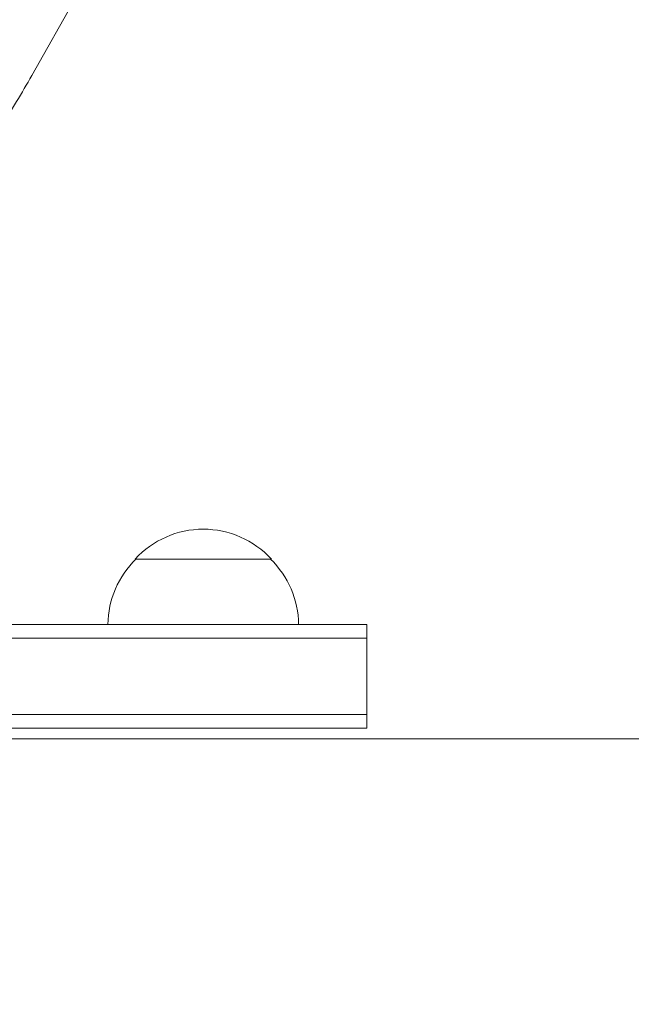
# Model space of a CAD drawing. Units: millimetres. Extents: x -4789 to 4470, y -3690 to 4027.
# Drawn here: x -2697 to -2585, y 1145 to 1325 of the extents above; entities that cross this region are included whole.
import ezdxf

# ---------------------------------------------------------------- set-up
doc = ezdxf.new("R2010")
doc.units = ezdxf.units.MM
doc.header["$LTSCALE"] = 20
doc.linetypes.add('HIDDEN', pattern=[9.525, 6.35, -3.175])
doc.layers.add('2d', color=230, linetype='Continuous')
doc.layers.add('EN-Safetyzone', color=93, linetype='HIDDEN')

msp = doc.modelspace()

# ---------------------------------------------------------------- linework, layer by layer
at = {"layer": '2d', "lineweight": 0}
for p, q in [((-2694.69, 1315.16), (-2513.9, 1635.08)), ((-2650.72, 1226.5), (-2675.72, 1226.5)), ((-2772.19, 1214.5), (-2633.22, 1214.5)), ((-2633.22, 1195.5), (-2633.22, 1214.5)), ((-2776.64, 1212), (-2633.22, 1212)), ((-2633.22, 1198), (-2777.82, 1198)), ((-2633.22, 1195.5), (-2777.77, 1195.5)), ((-2169.93, 1193.5), (-2726.52, 1193.5))]:
    msp.add_line(p, q, dxfattribs=at)
for centre, start, end in [((-2663.22, 1214.97), 42.6679, 137.3321), ((-2663.72, 1214.31), 134.1865, 179.3587), ((-2662.72, 1214.31), 0.6413, 45.8135)]:
    msp.add_arc(centre, 17, start, end, dxfattribs=at)
msp.add_open_spline([(-2731.53, 1267.86), (-2728.56, 1270.83), (-2725.67, 1273.87), (-2720.05, 1280.04), (-2717.34, 1283.18), (-2712.13, 1289.52), (-2709.63, 1292.71), (-2704.89, 1299.13), (-2702.65, 1302.35), (-2698.45, 1308.77), (-2696.49, 1311.98), (-2694.69, 1315.16)], degree=3, knots=[3.1415927, 3.1415927, 3.1415927, 3.1415927, 3.2714416, 3.2714416, 3.4012904, 3.4012904, 3.5311393, 3.5311393, 3.6609882, 3.6609882, 3.7908371, 3.7908371, 3.7908371, 3.7908371], dxfattribs=at)
at = {"layer": 'EN-Safetyzone'}
msp.add_lwpolyline([(-43.8, 2750.97, -0.006778), (-357.69, 2740.04, 1.058314), (-4406.24, 403.36), (-4406.24, 324.5, 0.0468), (-4380.08, 45.53, 0.053256), (-4330.77, -280.18), (-4330.77, -574.83, 0.127156), (-4333.64, -1351.05, 0.131451), (-4323.9, -2152.55, 0.310093), (-3243.69, -3461.8, 0.184593), (-2192.69, -3668.17, 0.235261), (-972.27, -3120.84, 0.185257), (-566.99, -2125.53, 0.120922), (-550.05, -1410.65), (-500.08, -1410.65, 0.063936), (-115.36, -1433.86, 0.07342)], format="xyb", dxfattribs=at)

doc.saveas('drawing.dxf')
